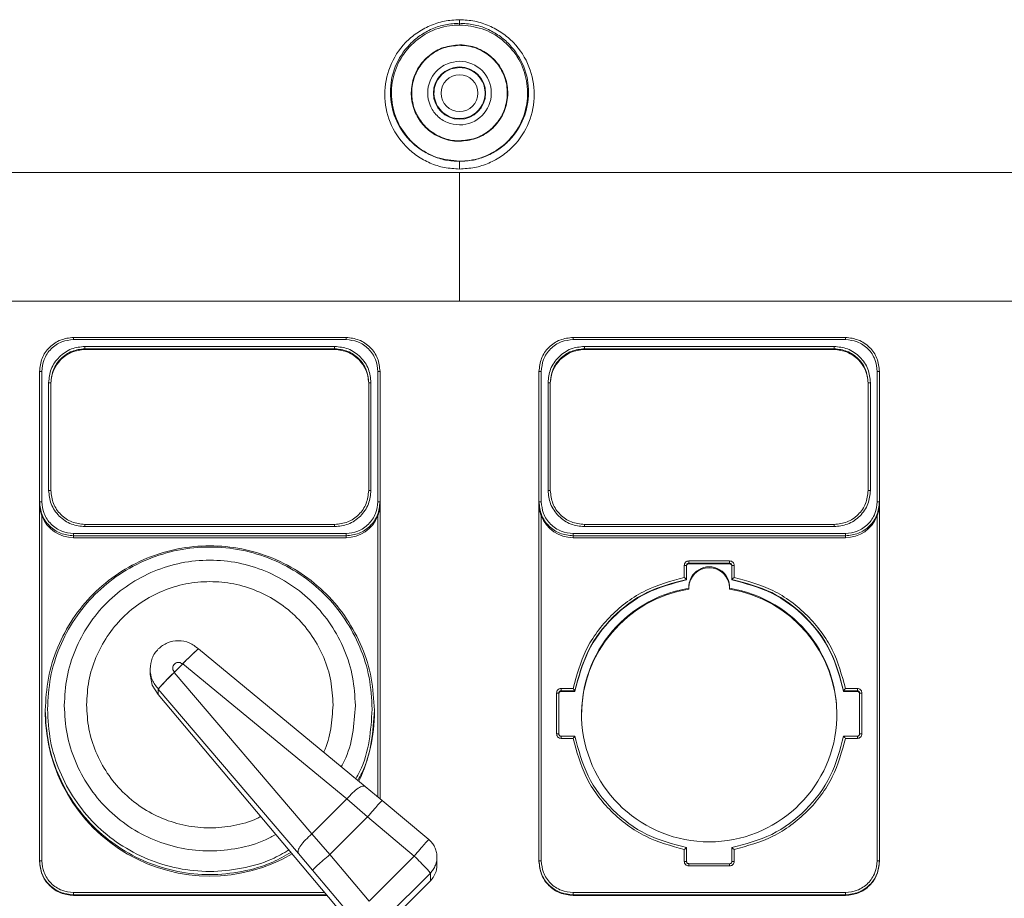
# Model space of a CAD drawing. Units: millimetres. Extents: x 4676 to 8560, y 3347 to 5975.
# Drawn here: x 8282 to 8369, y 5506 to 5583 of the extents above; entities that cross this region are included whole.
import ezdxf

# ---------------------------------------------------------------- set-up
doc = ezdxf.new("R2010")
doc.units = ezdxf.units.MM

msp = doc.modelspace()

# ---------------------------------------------------------------- linework, layer by layer
at = {"color": 8, "linetype": 'Continuous', "lineweight": 0}
for p, q in [((8320.542, 5582.525), (8320.542, 5582.679)), ((8320.542, 5580.736), (8320.542, 5580.775)), ((8320.542, 5578.775), (8320.542, 5578.828)), ((8320.542, 5574.223), (8320.542, 5574.275)), ((8320.542, 5572.275), (8320.542, 5572.315)), ((8320.542, 5570.502), (8320.542, 5570.525)), ((8320.542, 5569.525), (8320.542, 5558.182)), ((8286.542, 5554.801), (8310.542, 5554.801)), ((8330.542, 5554.801), (8354.542, 5554.801)), ((8287.542, 5554.202), (8309.542, 5554.202)), ((8287.542, 5553.993), (8309.542, 5553.993)), ((8287.542, 5553.993), (8287.542, 5553.915)), ((8309.542, 5553.915), (8309.542, 5553.993)), ((8331.542, 5554.202), (8353.542, 5554.202)), ((8331.542, 5553.993), (8353.542, 5553.993)), ((8331.542, 5553.993), (8331.542, 5553.915)), ((8353.542, 5553.915), (8353.542, 5553.993)), ((8283.742, 5540.515), (8283.742, 5552.004)), ((8313.342, 5552.004), (8313.342, 5540.515)), ((8327.742, 5540.515), (8327.742, 5552.004)), ((8357.342, 5552.004), (8357.342, 5540.515)), ((8284.342, 5541.514), (8284.342, 5551.005)), ((8312.742, 5551.005), (8312.742, 5541.514)), ((8328.342, 5541.514), (8328.342, 5551.005)), ((8356.742, 5551.005), (8356.742, 5541.514)), ((8283.742, 5508.87), (8283.742, 5539.264)), ((8313.342, 5539.264), (8313.342, 5514.505)), ((8327.742, 5508.87), (8327.742, 5539.264)), ((8357.342, 5539.264), (8357.342, 5508.87)), ((8309.542, 5538.317), (8287.542, 5538.317)), ((8353.542, 5538.317), (8331.542, 5538.317)), ((8286.542, 5537.718), (8310.542, 5537.718)), ((8310.542, 5537.509), (8286.542, 5537.509)), ((8286.542, 5537.343), (8286.542, 5537.509)), ((8310.542, 5537.509), (8310.542, 5537.343)), ((8330.542, 5537.718), (8354.542, 5537.718)), ((8354.542, 5537.509), (8330.542, 5537.509)), ((8330.542, 5537.343), (8330.542, 5537.509)), ((8354.542, 5537.509), (8354.542, 5537.343)), ((8340.342, 5534.896), (8340.342, 5533.847)), ((8344.342, 5535.295), (8340.742, 5535.295)), ((8344.342, 5535.087), (8340.742, 5535.087)), ((8340.742, 5535.087), (8340.742, 5535.039)), ((8344.342, 5535.039), (8344.342, 5535.087)), ((8344.742, 5533.847), (8344.742, 5534.896)), ((8296.153, 5526.234), (8310.614, 5514.316)), ((8307.531, 5511.236), (8295.396, 5525.478)), ((8294.007, 5524.002), (8306.342, 5509.524)), ((8329.092, 5523.656), (8329.092, 5520.06)), ((8330.542, 5524.056), (8329.492, 5524.056)), ((8330.71, 5523.847), (8329.492, 5523.847)), ((8329.492, 5523.847), (8329.492, 5523.8)), ((8330.71, 5523.8), (8329.492, 5523.8)), ((8355.592, 5523.847), (8354.375, 5523.847)), ((8355.592, 5523.8), (8354.375, 5523.8)), ((8355.592, 5524.056), (8354.542, 5524.056)), ((8355.592, 5523.8), (8355.592, 5523.847)), ((8355.992, 5520.06), (8355.992, 5523.656)), ((8329.492, 5519.66), (8330.542, 5519.66)), ((8354.542, 5519.66), (8355.592, 5519.66)), ((8310.614, 5514.316), (8307.531, 5511.236)), ((8310.614, 5514.316), (8312.449, 5512.736)), ((8312.449, 5512.736), (8309.126, 5509.416)), ((8312.449, 5512.736), (8316.558, 5509.291)), ((8307.531, 5511.236), (8309.126, 5509.416)), ((8307.594, 5508.044), (8306.342, 5509.524)), ((8309.126, 5509.416), (8312.574, 5505.31)), ((8340.342, 5509.87), (8340.342, 5508.821)), ((8344.742, 5508.821), (8344.742, 5509.87)), ((8312.574, 5505.31), (8316.558, 5509.291)), ((8311.042, 5503.939), (8307.594, 5508.044)), ((8317.972, 5507.791), (8313.988, 5503.81)), ((8317.972, 5507.791), (8317.972, 5507.093)), ((8340.742, 5508.421), (8344.342, 5508.421)), ((8308.663, 5506.073), (8286.542, 5506.073)), ((8308.838, 5505.865), (8286.542, 5505.865)), ((8286.542, 5505.865), (8286.542, 5505.817)), ((8354.542, 5506.073), (8330.542, 5506.073)), ((8354.542, 5505.865), (8330.542, 5505.865)), ((8330.542, 5505.865), (8330.542, 5505.817)), ((8354.542, 5505.865), (8354.542, 5505.817))]:
    msp.add_line(p, q, dxfattribs=at)
at = {"color": 7, "linetype": 'Continuous', "lineweight": 15}
for p, q in [((8136.543, 5569.525), (8504.542, 5569.525)), ((8320.542, 5558.182), (8159.922, 5558.182)), ((8320.542, 5558.182), (8481.163, 5558.182)), ((8286.542, 5554.992), (8310.542, 5554.992)), ((8330.542, 5554.992), (8354.542, 5554.992)), ((8287.542, 5553.915), (8309.542, 5553.915)), ((8331.542, 5553.915), (8353.542, 5553.915)), ((8283.542, 5540.506), (8283.542, 5551.995)), ((8313.542, 5551.995), (8313.542, 5540.506)), ((8327.542, 5540.506), (8327.542, 5551.995)), ((8357.542, 5551.995), (8357.542, 5540.506)), ((8284.542, 5541.505), (8284.542, 5550.996)), ((8312.542, 5550.996), (8312.542, 5541.505)), ((8328.542, 5541.505), (8328.542, 5550.996)), ((8356.542, 5550.996), (8356.542, 5541.505)), ((8283.542, 5540.332), (8283.542, 5540.506)), ((8283.542, 5508.862), (8283.542, 5540.332)), ((8313.542, 5540.506), (8313.542, 5540.332)), ((8313.542, 5540.332), (8313.542, 5514.339)), ((8327.542, 5540.332), (8327.542, 5540.506)), ((8327.542, 5508.862), (8327.542, 5540.332)), ((8357.542, 5540.506), (8357.542, 5540.332)), ((8357.542, 5540.332), (8357.542, 5508.862)), ((8309.542, 5538.508), (8287.542, 5538.508)), ((8353.542, 5538.508), (8331.542, 5538.508)), ((8310.542, 5537.343), (8286.542, 5537.343)), ((8354.542, 5537.343), (8330.542, 5537.343)), ((8340.542, 5534.887), (8340.542, 5533.67)), ((8344.342, 5535.039), (8340.742, 5535.039)), ((8344.542, 5533.67), (8344.542, 5534.887)), ((8340.542, 5533.67), (8340.542, 5533.622)), ((8344.542, 5533.622), (8344.542, 5533.67)), ((8340.745, 5532.8), (8340.745, 5532.888)), ((8344.34, 5532.8), (8344.34, 5532.888)), ((8312.244, 5515.42), (8297.541, 5527.536)), ((8297.542, 5527.535), (8297.542, 5527.534)), ((8295.396, 5525.478), (8296.153, 5526.234)), ((8296.128, 5526.209), (8295.421, 5525.503)), ((8293.275, 5525.769), (8293.275, 5525.289)), ((8294.007, 5523.523), (8294.007, 5524.003)), ((8294.007, 5523.523), (8311.042, 5503.241)), ((8329.292, 5523.648), (8329.292, 5520.051)), ((8329.489, 5523.799), (8330.715, 5523.799)), ((8330.71, 5523.8), (8330.71, 5523.847)), ((8354.37, 5523.799), (8355.596, 5523.799)), ((8354.375, 5523.847), (8354.375, 5523.8)), ((8355.792, 5520.051), (8355.792, 5523.648)), ((8284.042, 5522.142), (8284.042, 5522.011)), ((8313.042, 5522.011), (8313.042, 5522.142)), ((8330.715, 5519.851), (8329.49, 5519.851)), ((8355.595, 5519.851), (8354.37, 5519.851)), ((8312.242, 5515.42), (8313.734, 5514.179)), ((8313.734, 5514.179), (8317.844, 5510.734)), ((8340.542, 5510.028), (8340.542, 5508.812)), ((8344.542, 5508.812), (8344.542, 5510.028)), ((8283.542, 5508.862), (8283.542, 5508.814)), ((8318.558, 5508.506), (8318.558, 5509.204)), ((8327.542, 5508.862), (8327.542, 5508.814)), ((8340.742, 5508.612), (8344.342, 5508.612)), ((8357.542, 5508.862), (8357.542, 5508.814)), ((8313.988, 5503.112), (8317.972, 5507.093)), ((8308.878, 5505.817), (8286.542, 5505.817)), ((8354.542, 5505.817), (8330.542, 5505.817))]:
    msp.add_line(p, q, dxfattribs=at)
at = {"color": 7, "linetype": 'Continuous', "lineweight": 15, "flags": 128}
msp.add_lwpolyline([(8293.275, 5525.289), (8293.465, 5524.333), (8294.007, 5523.523)], dxfattribs=at)
at = {"color": 7, "linetype": 'Continuous', "lineweight": 15}
msp.add_circle((8320.542, 5576.525), 1.621, dxfattribs=at)
at = {"color": 8, "linetype": 'Continuous', "lineweight": 0}
for radius, start, end in [(2.303, 90, 270), (2.803, 270, 90)]:
    msp.add_arc((8320.542, 5576.525), radius, start, end, dxfattribs=at)
at = {"color": 7, "linetype": 'Continuous', "lineweight": 15}
for centre, radius, start, end in [((8320.542, 5576.525), 2.303, 270, 90), ((8287.541, 5550.916), 2.999, 89.97273, 179.97271), ((8309.544, 5550.916), 2.999, 0.02729, 90.02727), ((8331.541, 5550.916), 2.999, 89.97273, 179.97271), ((8353.544, 5550.916), 2.999, 0.02729, 90.02727), ((8286.542, 5540.343), 3, 201.07569, 270.01469), ((8310.543, 5540.343), 3, 269.98531, 338.92431), ((8330.542, 5540.343), 3, 201.07569, 270.01469), ((8354.543, 5540.343), 3, 269.98531, 338.92431), ((8342.542, 5532.981), 1.8, 357.03275, 182.96725), ((8342.542, 5532.893), 1.8, 1.35283, 178.64567), ((8342.535, 5521.701), 11.242, 99.16117, 179.97905), ((8342.542, 5521.786), 11.246, 99.19718, 80.80282), ((8342.55, 5521.701), 11.242, 0.02095, 80.83883), ((8298.542, 5522.022), 14.5, 180.04609, 300.06697), ((8298.568, 5522.011), 14.475, 334.9552, 359.99905), ((8316.561, 5508.506), 1.997, 314.96584, 359.99557)]:
    msp.add_arc(centre, radius, start, end, dxfattribs=at)
for centre, major_axis, ratio, start_param, end_param in [((8296.123, 5526.114), (1.419, 1.422), 0.031621, 6.251499, 7.801156), ((8295.426, 5525.418), (1.419, 1.419), 0.031706, 1.56025, 3.109907)]:
    msp.add_ellipse(centre, major_axis=major_axis, ratio=ratio, start_param=start_param, end_param=end_param, dxfattribs=at)
at = {"color": 8, "linetype": 'Continuous', "lineweight": 0}
for points, knots in [([(8320.542, 5569.834), (8320.097, 5569.86), (8319.207, 5569.912), (8317.933, 5570.327), (8316.775, 5570.963), (8315.452, 5572.086), (8314.276, 5573.908), (8313.798, 5576.405), (8314.269, 5578.9), (8315.434, 5580.721), (8316.753, 5581.85), (8317.913, 5582.492), (8319.195, 5582.914), (8320.093, 5582.967), (8320.542, 5582.994)], [0, 0, 0, 0, 0.062525, 0.125042, 0.187539, 0.250008, 0.37432, 0.49869, 0.623259, 0.748083, 0.810926, 0.873875, 0.936912, 1, 1, 1, 1]), ([(8320.542, 5570.502), (8320.131, 5570.526), (8319.308, 5570.575), (8318.132, 5570.959), (8317.062, 5571.546), (8315.838, 5572.585), (8314.752, 5574.271), (8314.31, 5576.578), (8314.742, 5578.884), (8315.817, 5580.571), (8317.038, 5581.618), (8318.11, 5582.214), (8319.295, 5582.605), (8320.127, 5582.654), (8320.542, 5582.679)], [0, 0, 0, 0, 0.062096, 0.124232, 0.186473, 0.248833, 0.373348, 0.498326, 0.62358, 0.748812, 0.811669, 0.87448, 0.937243, 1, 1, 1, 1]), ([(8320.542, 5582.994), (8320.992, 5582.967), (8321.89, 5582.914), (8323.171, 5582.493), (8324.331, 5581.85), (8325.651, 5580.721), (8326.816, 5578.9), (8327.287, 5576.405), (8326.809, 5573.908), (8325.633, 5572.086), (8324.31, 5570.963), (8323.152, 5570.327), (8321.878, 5569.912), (8320.988, 5569.86), (8320.542, 5569.834)], [0, 0, 0, 0, 0.063078, 0.126107, 0.189062, 0.251909, 0.37674, 0.501281, 0.625656, 0.749978, 0.812448, 0.874943, 0.937463, 1, 1, 1, 1]), ([(8320.542, 5582.679), (8320.542, 5582.686), (8320.542, 5582.699), (8320.542, 5582.797), (8320.542, 5582.919), (8320.542, 5582.994)], [0, 0, 0, 0, 0.280804, 0.561613, 1, 1, 1, 1]), ([(8320.542, 5582.679), (8320.958, 5582.654), (8321.789, 5582.605), (8322.975, 5582.214), (8324.047, 5581.618), (8325.268, 5580.571), (8326.342, 5578.884), (8326.774, 5576.578), (8326.333, 5574.271), (8325.247, 5572.586), (8324.023, 5571.546), (8322.953, 5570.959), (8321.776, 5570.575), (8320.954, 5570.526), (8320.542, 5570.502)], [0, 0, 0, 0, 0.062744, 0.125506, 0.188324, 0.251178, 0.376412, 0.501642, 0.626641, 0.751153, 0.813507, 0.875746, 0.937896, 1, 1, 1, 1]), ([(8320.542, 5579.328), (8320.177, 5579.288), (8319.589, 5579.223), (8318.903, 5578.825), (8318.356, 5578.337), (8317.877, 5577.58), (8317.667, 5576.528), (8317.886, 5575.424), (8318.509, 5574.497), (8319.442, 5573.849), (8320.176, 5573.765), (8320.542, 5573.723)], [0, 0, 0, 0, 0.124427, 0.199983, 0.266863, 0.374863, 0.500408, 0.625304, 0.750204, 0.875104, 1, 1, 1, 1]), ([(8320.542, 5569.834), (8320.542, 5569.891), (8320.542, 5570.006), (8320.542, 5570.183), (8320.542, 5570.344), (8320.542, 5570.472), (8320.542, 5570.492), (8320.542, 5570.502)], [0, 0, 0, 0, 0.1868398, 0.3736341, 0.560518, 0.7802563, 1, 1, 1, 1]), ([(8286.542, 5554.801), (8286.19, 5554.764), (8285.647, 5554.706), (8284.994, 5554.358), (8284.549, 5553.996), (8284.187, 5553.551), (8283.838, 5552.899), (8283.78, 5552.356), (8283.742, 5552.004)], [0, 0, 0, 0, 0.239443, 0.36966, 0.5, 0.630217, 0.760557, 1, 1, 1, 1]), ([(8310.542, 5554.801), (8310.894, 5554.764), (8311.438, 5554.706), (8312.091, 5554.357), (8312.536, 5553.996), (8312.898, 5553.551), (8313.247, 5552.899), (8313.305, 5552.356), (8313.342, 5552.004)], [0, 0, 0, 0, 0.239443, 0.369783, 0.5, 0.63034, 0.760557, 1, 1, 1, 1]), ([(8330.542, 5554.801), (8330.19, 5554.764), (8329.647, 5554.706), (8328.994, 5554.358), (8328.549, 5553.996), (8328.187, 5553.551), (8327.838, 5552.899), (8327.78, 5552.356), (8327.742, 5552.004)], [0, 0, 0, 0, 0.239443, 0.36966, 0.5, 0.630217, 0.760557, 1, 1, 1, 1]), ([(8354.542, 5554.801), (8354.894, 5554.764), (8355.438, 5554.706), (8356.091, 5554.357), (8356.536, 5553.996), (8356.898, 5553.551), (8357.247, 5552.899), (8357.305, 5552.356), (8357.342, 5552.004)], [0, 0, 0, 0, 0.239443, 0.369783, 0.5, 0.63034, 0.760557, 1, 1, 1, 1]), ([(8284.342, 5551.005), (8284.385, 5551.407), (8284.452, 5552.028), (8284.85, 5552.773), (8285.264, 5553.281), (8285.773, 5553.695), (8286.518, 5554.093), (8287.14, 5554.159), (8287.542, 5554.202)], [0, 0, 0, 0, 0.2394429, 0.369668, 0.5, 0.630225, 0.7605571, 1, 1, 1, 1]), ([(8309.542, 5554.202), (8309.945, 5554.159), (8310.566, 5554.093), (8311.312, 5553.695), (8311.821, 5553.282), (8312.235, 5552.773), (8312.633, 5552.028), (8312.699, 5551.407), (8312.742, 5551.005)], [0, 0, 0, 0, 0.239443, 0.369668, 0.5, 0.630225, 0.760557, 1, 1, 1, 1]), ([(8328.342, 5551.005), (8328.385, 5551.407), (8328.452, 5552.028), (8328.85, 5552.773), (8329.264, 5553.281), (8329.773, 5553.695), (8330.518, 5554.093), (8331.14, 5554.159), (8331.542, 5554.202)], [0, 0, 0, 0, 0.239443, 0.369668, 0.5, 0.630225, 0.760557, 1, 1, 1, 1]), ([(8353.542, 5554.202), (8353.945, 5554.159), (8354.566, 5554.093), (8355.312, 5553.695), (8355.821, 5553.282), (8356.235, 5552.773), (8356.633, 5552.028), (8356.699, 5551.407), (8356.742, 5551.005)], [0, 0, 0, 0, 0.239443, 0.369668, 0.5, 0.630225, 0.760557, 1, 1, 1, 1]), ([(8287.542, 5538.317), (8287.14, 5538.36), (8286.519, 5538.426), (8285.773, 5538.824), (8285.264, 5539.237), (8284.85, 5539.746), (8284.452, 5540.491), (8284.385, 5541.112), (8284.342, 5541.514)], [0, 0, 0, 0, 0.239443, 0.369668, 0.5, 0.630225, 0.760557, 1, 1, 1, 1]), ([(8312.742, 5541.514), (8312.699, 5541.112), (8312.633, 5540.491), (8312.235, 5539.746), (8311.821, 5539.238), (8311.312, 5538.824), (8310.566, 5538.426), (8309.945, 5538.36), (8309.542, 5538.317)], [0, 0, 0, 0, 0.2394429, 0.369668, 0.5, 0.630225, 0.7605571, 1, 1, 1, 1]), ([(8331.542, 5538.317), (8331.14, 5538.36), (8330.519, 5538.426), (8329.773, 5538.824), (8329.264, 5539.237), (8328.85, 5539.746), (8328.452, 5540.491), (8328.385, 5541.112), (8328.342, 5541.514)], [0, 0, 0, 0, 0.239443, 0.369668, 0.5, 0.630225, 0.760557, 1, 1, 1, 1]), ([(8356.742, 5541.514), (8356.699, 5541.112), (8356.633, 5540.491), (8356.235, 5539.746), (8355.821, 5539.238), (8355.312, 5538.824), (8354.566, 5538.426), (8353.945, 5538.36), (8353.542, 5538.317)], [0, 0, 0, 0, 0.239443, 0.369668, 0.5, 0.630225, 0.760557, 1, 1, 1, 1]), ([(8283.742, 5540.515), (8283.78, 5540.163), (8283.838, 5539.62), (8284.187, 5538.968), (8284.548, 5538.523), (8284.994, 5538.162), (8285.646, 5537.813), (8286.19, 5537.755), (8286.542, 5537.718)], [0, 0, 0, 0, 0.239443, 0.36966, 0.5, 0.630217, 0.760557, 1, 1, 1, 1]), ([(8310.542, 5537.718), (8310.894, 5537.755), (8311.438, 5537.813), (8312.091, 5538.161), (8312.536, 5538.523), (8312.898, 5538.968), (8313.247, 5539.62), (8313.305, 5540.163), (8313.342, 5540.515)], [0, 0, 0, 0, 0.239443, 0.36966, 0.5, 0.630217, 0.760557, 1, 1, 1, 1]), ([(8327.742, 5540.515), (8327.78, 5540.163), (8327.838, 5539.62), (8328.187, 5538.968), (8328.548, 5538.523), (8328.994, 5538.162), (8329.646, 5537.813), (8330.19, 5537.755), (8330.542, 5537.718)], [0, 0, 0, 0, 0.239443, 0.36966, 0.5, 0.630217, 0.760557, 1, 1, 1, 1]), ([(8354.542, 5537.718), (8354.894, 5537.755), (8355.438, 5537.813), (8356.091, 5538.161), (8356.536, 5538.523), (8356.898, 5538.968), (8357.247, 5539.62), (8357.305, 5540.163), (8357.342, 5540.515)], [0, 0, 0, 0, 0.239443, 0.36966, 0.5, 0.630217, 0.760557, 1, 1, 1, 1]), ([(8284.237, 5522.228), (8284.29, 5523.163), (8284.396, 5525.034), (8285.247, 5527.732), (8286.569, 5530.219), (8288.362, 5532.399), (8290.543, 5534.188), (8293.032, 5535.517), (8295.733, 5536.336), (8298.542, 5536.612), (8301.351, 5536.336), (8304.052, 5535.517), (8306.542, 5534.188), (8308.723, 5532.399), (8310.516, 5530.219), (8311.837, 5527.732), (8312.688, 5525.034), (8312.795, 5523.163), (8312.848, 5522.228)], [0, 0, 0, 0, 0.0625, 0.125, 0.1875, 0.25, 0.3125, 0.375, 0.4375, 0.5, 0.5625, 0.625, 0.6875, 0.75, 0.8125, 0.875, 0.9375, 1, 1, 1, 1]), ([(8311.364, 5522.551), (8311.316, 5523.39), (8311.22, 5525.066), (8310.458, 5527.485), (8309.273, 5529.714), (8307.666, 5531.667), (8305.711, 5533.27), (8303.481, 5534.462), (8301.06, 5535.196), (8298.542, 5535.443), (8296.025, 5535.196), (8293.604, 5534.462), (8291.373, 5533.271), (8289.419, 5531.667), (8287.811, 5529.714), (8286.626, 5527.485), (8285.864, 5525.066), (8285.769, 5523.39), (8285.721, 5522.551)], [0, 0, 0, 0, 0.062499, 0.125, 0.1875, 0.25, 0.3125, 0.375, 0.4375, 0.5, 0.5625, 0.625, 0.6875, 0.75, 0.8125, 0.875, 0.9375, 1, 1, 1, 1]), ([(8340.342, 5534.896), (8340.348, 5534.948), (8340.359, 5535.053), (8340.439, 5535.164), (8340.521, 5535.232), (8340.614, 5535.282), (8340.692, 5535.29), (8340.742, 5535.295)], [0, 0, 0, 0, 0.25034, 0.499529, 0.628428, 0.760332, 1, 1, 1, 1]), ([(8344.342, 5535.295), (8344.395, 5535.29), (8344.5, 5535.278), (8344.611, 5535.199), (8344.679, 5535.117), (8344.729, 5535.024), (8344.737, 5534.946), (8344.742, 5534.896)], [0, 0, 0, 0, 0.25034, 0.499529, 0.628428, 0.760332, 1, 1, 1, 1]), ([(8340.342, 5533.847), (8339.18, 5533.529), (8336.8, 5532.88), (8333.793, 5530.599), (8331.51, 5527.595), (8330.86, 5525.217), (8330.542, 5524.056)], [0, 0, 0, 0, 0.24421, 0.5, 0.75579, 1, 1, 1, 1]), ([(8354.542, 5524.056), (8354.225, 5525.217), (8353.574, 5527.595), (8351.292, 5530.599), (8348.284, 5532.88), (8345.905, 5533.529), (8344.742, 5533.847)], [0, 0, 0, 0, 0.24421, 0.5, 0.75579, 1, 1, 1, 1]), ([(8287.682, 5522.621), (8287.722, 5523.332), (8287.803, 5524.752), (8288.449, 5526.8), (8289.453, 5528.688), (8290.814, 5530.343), (8292.47, 5531.701), (8294.36, 5532.71), (8296.41, 5533.332), (8298.542, 5533.541), (8300.675, 5533.332), (8302.725, 5532.71), (8304.615, 5531.701), (8306.271, 5530.343), (8307.632, 5528.688), (8308.636, 5526.8), (8309.281, 5524.752), (8309.362, 5523.332), (8309.403, 5522.621)], [0, 0, 0, 0, 0.062501, 0.125001, 0.187501, 0.250001, 0.312499, 0.375, 0.4375, 0.5, 0.562501, 0.625001, 0.687501, 0.750001, 0.8125, 0.875001, 0.937498, 1, 1, 1, 1]), ([(8296.128, 5526.209), (8296.079, 5526.249), (8296.003, 5526.31), (8295.877, 5526.349), (8295.775, 5526.359), (8295.672, 5526.349), (8295.547, 5526.309), (8295.412, 5526.218), (8295.321, 5526.083), (8295.281, 5525.958), (8295.271, 5525.856), (8295.282, 5525.754), (8295.32, 5525.628), (8295.381, 5525.552), (8295.421, 5525.503)], [0, 0, 0, 0, 0.1197215, 0.1846895, 0.2499998, 0.314968, 0.3802785, 0.5, 0.6197215, 0.6846895, 0.7499998, 0.814968, 0.8802785, 1, 1, 1, 1]), ([(8329.092, 5523.656), (8329.098, 5523.709), (8329.109, 5523.814), (8329.189, 5523.925), (8329.271, 5523.992), (8329.364, 5524.042), (8329.442, 5524.051), (8329.492, 5524.056)], [0, 0, 0, 0, 0.25034, 0.499529, 0.628428, 0.760332, 1, 1, 1, 1]), ([(8355.592, 5524.056), (8355.645, 5524.05), (8355.75, 5524.039), (8355.861, 5523.96), (8355.929, 5523.878), (8355.979, 5523.785), (8355.987, 5523.707), (8355.992, 5523.656)], [0, 0, 0, 0, 0.25034, 0.499529, 0.628428, 0.760332, 1, 1, 1, 1]), ([(8285.721, 5522.551), (8285.769, 5521.713), (8285.864, 5520.036), (8286.626, 5517.618), (8287.811, 5515.389), (8289.418, 5513.435), (8291.373, 5511.832), (8293.604, 5510.64), (8296.024, 5509.908), (8298.545, 5509.655), (8301.051, 5509.924), (8303.028, 5510.45), (8304.057, 5511.032), (8304.356, 5511.201)], [0, 0, 0, 0, 0.09607, 0.19214, 0.288209, 0.384279, 0.480349, 0.576419, 0.672489, 0.768558, 0.864628, 0.960698, 1, 1, 1, 1]), ([(8303.033, 5512.776), (8302.922, 5512.715), (8302.189, 5512.311), (8300.664, 5511.932), (8298.545, 5511.696), (8296.409, 5511.913), (8294.36, 5512.532), (8292.47, 5513.542), (8290.814, 5514.9), (8289.453, 5516.555), (8288.449, 5518.443), (8287.803, 5520.491), (8287.722, 5521.911), (8287.682, 5522.621)], [0, 0, 0, 0, 0.017511, 0.11576, 0.21401, 0.312259, 0.410509, 0.508758, 0.607004, 0.705253, 0.803502, 0.901751, 1, 1, 1, 1]), ([(8309.403, 5522.621), (8309.354, 5521.916), (8309.257, 5520.504), (8308.907, 5519.088), (8308.569, 5518.457), (8308.566, 5518.451)], [0, 0, 0, 0, 0.497574, 0.995098, 1, 1, 1, 1]), ([(8310.128, 5517.164), (8310.217, 5517.324), (8310.712, 5518.218), (8311.2, 5520.047), (8311.309, 5521.717), (8311.364, 5522.551)], [0, 0, 0, 0, 0.098826, 0.549417, 1, 1, 1, 1]), ([(8305.69, 5509.612), (8305.166, 5509.31), (8303.818, 5508.533), (8301.382, 5507.855), (8298.544, 5507.559), (8295.695, 5507.844), (8292.958, 5508.672), (8290.435, 5510.02), (8288.224, 5511.833), (8286.407, 5514.042), (8285.066, 5516.563), (8284.204, 5519.298), (8284.096, 5521.194), (8284.042, 5522.142)], [0, 0, 0, 0, 0.05996, 0.153964, 0.247968, 0.341972, 0.435976, 0.52998, 0.623984, 0.717988, 0.811992, 0.905996, 1, 1, 1, 1]), ([(8305.514, 5509.823), (8305.022, 5509.54), (8303.719, 5508.79), (8301.344, 5508.133), (8298.544, 5507.84), (8295.733, 5508.121), (8293.033, 5508.938), (8290.543, 5510.268), (8288.362, 5512.056), (8286.569, 5514.236), (8285.247, 5516.723), (8284.396, 5519.421), (8284.29, 5521.292), (8284.237, 5522.228)], [0, 0, 0, 0, 0.057063, 0.151357, 0.24565, 0.339944, 0.434238, 0.528531, 0.622825, 0.717119, 0.811413, 0.905706, 1, 1, 1, 1]), ([(8312.848, 5522.228), (8312.788, 5521.296), (8312.667, 5519.433), (8312.106, 5517.354), (8311.531, 5516.322), (8311.411, 5516.107)], [0, 0, 0, 0, 0.441754, 0.883507, 1, 1, 1, 1]), ([(8313.042, 5522.142), (8312.981, 5521.198), (8312.859, 5519.309), (8312.292, 5517.208), (8311.713, 5516.168), (8311.594, 5515.955)], [0, 0, 0, 0, 0.443092, 0.886185, 1, 1, 1, 1]), ([(8329.492, 5519.66), (8329.44, 5519.666), (8329.335, 5519.677), (8329.223, 5519.756), (8329.156, 5519.838), (8329.106, 5519.932), (8329.098, 5520.01), (8329.092, 5520.06)], [0, 0, 0, 0, 0.25034, 0.499529, 0.628428, 0.760332, 1, 1, 1, 1]), ([(8355.992, 5520.06), (8355.987, 5520.007), (8355.975, 5519.902), (8355.896, 5519.791), (8355.814, 5519.724), (8355.721, 5519.674), (8355.643, 5519.666), (8355.592, 5519.66)], [0, 0, 0, 0, 0.25034, 0.499529, 0.628428, 0.760332, 1, 1, 1, 1]), ([(8330.542, 5519.66), (8330.86, 5518.499), (8331.51, 5516.122), (8333.793, 5513.117), (8336.8, 5510.836), (8339.18, 5510.187), (8340.342, 5509.87)], [0, 0, 0, 0, 0.2442104, 0.5, 0.7557896, 1, 1, 1, 1]), ([(8344.742, 5509.87), (8345.905, 5510.187), (8348.284, 5510.836), (8351.292, 5513.117), (8353.574, 5516.122), (8354.225, 5518.499), (8354.542, 5519.66)], [0, 0, 0, 0, 0.24421, 0.5, 0.75579, 1, 1, 1, 1]), ([(8286.542, 5506.073), (8286.19, 5506.111), (8285.646, 5506.169), (8284.994, 5506.517), (8284.548, 5506.879), (8284.187, 5507.324), (8283.838, 5507.976), (8283.78, 5508.519), (8283.742, 5508.87)], [0, 0, 0, 0, 0.2394429, 0.3697826, 0.5000001, 0.6303397, 0.7605571, 1, 1, 1, 1]), ([(8318.551, 5509.205), (8318.549, 5509.096), (8318.544, 5508.848), (8318.433, 5508.475), (8318.248, 5508.101), (8318.064, 5507.894), (8317.972, 5507.791)], [0, 0, 0, 0, 0.2090698, 0.4727132, 0.7363566, 1, 1, 1, 1]), ([(8330.542, 5506.073), (8330.19, 5506.111), (8329.646, 5506.169), (8328.994, 5506.517), (8328.548, 5506.879), (8328.187, 5507.324), (8327.838, 5507.976), (8327.78, 5508.519), (8327.742, 5508.87)], [0, 0, 0, 0, 0.239443, 0.369783, 0.5, 0.63034, 0.760557, 1, 1, 1, 1]), ([(8340.742, 5508.421), (8340.69, 5508.427), (8340.585, 5508.438), (8340.473, 5508.517), (8340.406, 5508.599), (8340.356, 5508.692), (8340.348, 5508.77), (8340.342, 5508.821)], [0, 0, 0, 0, 0.25034, 0.499529, 0.628428, 0.760332, 1, 1, 1, 1]), ([(8344.742, 5508.821), (8344.737, 5508.768), (8344.725, 5508.663), (8344.646, 5508.552), (8344.564, 5508.485), (8344.471, 5508.435), (8344.393, 5508.426), (8344.342, 5508.421)], [0, 0, 0, 0, 0.2503405, 0.499529, 0.6284279, 0.7603315, 1, 1, 1, 1]), ([(8354.542, 5506.073), (8354.894, 5506.111), (8355.438, 5506.169), (8356.091, 5506.517), (8356.536, 5506.878), (8356.898, 5507.324), (8357.247, 5507.975), (8357.305, 5508.519), (8357.342, 5508.87)], [0, 0, 0, 0, 0.239443, 0.36966, 0.5, 0.630217, 0.760557, 1, 1, 1, 1])]:
    msp.add_open_spline(points, degree=3, knots=knots, dxfattribs=at)
at = {"color": 7, "linetype": 'Continuous', "lineweight": 15}
for points, knots in [([(8320.542, 5570.525), (8319.868, 5570.592), (8318.518, 5570.724), (8316.722, 5571.759), (8315.357, 5573.282), (8314.577, 5575.184), (8314.469, 5577.233), (8315.045, 5579.204), (8316.242, 5580.874), (8317.922, 5582.047), (8319.45, 5582.49), (8320.332, 5582.519), (8320.542, 5582.525)], [0, 0, 0, 0, 0.107372, 0.214745, 0.322117, 0.42949, 0.536862, 0.644235, 0.751607, 0.85898, 0.966352, 1, 1, 1, 1]), ([(8320.542, 5582.525), (8321.217, 5582.459), (8322.566, 5582.326), (8324.362, 5581.292), (8325.727, 5579.769), (8326.508, 5577.867), (8326.616, 5575.817), (8326.039, 5573.847), (8324.843, 5572.177), (8323.163, 5571.004), (8321.635, 5570.561), (8320.753, 5570.532), (8320.542, 5570.525)], [0, 0, 0, 0, 0.107372, 0.214745, 0.322117, 0.42949, 0.536862, 0.644235, 0.751607, 0.85898, 0.966352, 1, 1, 1, 1]), ([(8320.542, 5580.775), (8320.064, 5580.728), (8319.109, 5580.634), (8317.837, 5579.902), (8316.87, 5578.823), (8316.317, 5577.476), (8316.24, 5576.024), (8316.649, 5574.628), (8317.496, 5573.445), (8318.686, 5572.614), (8319.769, 5572.301), (8320.393, 5572.28), (8320.542, 5572.275)], [0, 0, 0, 0, 0.107372, 0.214745, 0.322117, 0.42949, 0.536862, 0.644235, 0.751607, 0.85898, 0.966352, 1, 1, 1, 1]), ([(8320.542, 5580.736), (8320.069, 5580.69), (8319.122, 5580.597), (8317.862, 5579.871), (8316.903, 5578.802), (8316.356, 5577.467), (8316.28, 5576.029), (8316.685, 5574.646), (8317.524, 5573.474), (8318.704, 5572.65), (8319.776, 5572.34), (8320.395, 5572.32), (8320.542, 5572.315)], [0, 0, 0, 0, 0.107372, 0.214745, 0.322117, 0.42949, 0.536862, 0.644235, 0.751607, 0.85898, 0.966352, 1, 1, 1, 1]), ([(8320.542, 5572.275), (8321.02, 5572.322), (8321.976, 5572.416), (8323.248, 5573.149), (8324.215, 5574.228), (8324.768, 5575.575), (8324.845, 5577.027), (8324.436, 5578.423), (8323.588, 5579.605), (8322.398, 5580.437), (8321.316, 5580.75), (8320.691, 5580.771), (8320.542, 5580.775)], [0, 0, 0, 0, 0.107372, 0.214745, 0.322117, 0.42949, 0.536862, 0.644235, 0.751607, 0.85898, 0.966352, 1, 1, 1, 1]), ([(8320.542, 5572.315), (8321.016, 5572.361), (8321.963, 5572.454), (8323.223, 5573.18), (8324.181, 5574.249), (8324.729, 5575.584), (8324.805, 5577.022), (8324.4, 5578.405), (8323.56, 5579.577), (8322.381, 5580.4), (8321.309, 5580.711), (8320.69, 5580.731), (8320.542, 5580.736)], [0, 0, 0, 0, 0.1073725, 0.2147449, 0.3221174, 0.4294898, 0.5368623, 0.6442347, 0.7516072, 0.8589796, 0.9663521, 1, 1, 1, 1]), ([(8320.542, 5578.775), (8320.289, 5578.751), (8319.783, 5578.701), (8319.11, 5578.313), (8318.598, 5577.742), (8318.305, 5577.029), (8318.265, 5576.26), (8318.481, 5575.521), (8318.93, 5574.895), (8319.56, 5574.455), (8320.133, 5574.289), (8320.463, 5574.278), (8320.542, 5574.275)], [0, 0, 0, 0, 0.107372, 0.214745, 0.322117, 0.42949, 0.536862, 0.644235, 0.751607, 0.85898, 0.966352, 1, 1, 1, 1]), ([(8320.542, 5574.275), (8320.795, 5574.3), (8321.301, 5574.35), (8321.975, 5574.738), (8322.487, 5575.309), (8322.78, 5576.022), (8322.82, 5576.791), (8322.604, 5577.53), (8322.155, 5578.156), (8321.525, 5578.596), (8320.952, 5578.762), (8320.621, 5578.773), (8320.542, 5578.775)], [0, 0, 0, 0, 0.107372, 0.214745, 0.322117, 0.42949, 0.536862, 0.644235, 0.751607, 0.85898, 0.966352, 1, 1, 1, 1]), ([(8283.742, 5539.264), (8283.699, 5539.391), (8283.581, 5539.74), (8283.543, 5540.1), (8283.542, 5540.328), (8283.542, 5540.332)], [0, 0, 0, 0, 0.359625, 0.990219, 1, 1, 1, 1]), ([(8313.342, 5539.264), (8313.385, 5539.391), (8313.504, 5539.74), (8313.542, 5540.1), (8313.542, 5540.328), (8313.542, 5540.332)], [0, 0, 0, 0, 0.359625, 0.990219, 1, 1, 1, 1]), ([(8327.742, 5539.264), (8327.699, 5539.391), (8327.581, 5539.74), (8327.543, 5540.1), (8327.542, 5540.328), (8327.542, 5540.332)], [0, 0, 0, 0, 0.359625, 0.990219, 1, 1, 1, 1]), ([(8357.342, 5539.264), (8357.385, 5539.391), (8357.504, 5539.74), (8357.542, 5540.1), (8357.542, 5540.328), (8357.542, 5540.332)], [0, 0, 0, 0, 0.359625, 0.990219, 1, 1, 1, 1]), ([(8340.342, 5533.847), (8340.37, 5533.824), (8340.417, 5533.785), (8340.471, 5533.737), (8340.505, 5533.707), (8340.526, 5533.688), (8340.54, 5533.674), (8340.542, 5533.672), (8340.542, 5533.67)], [0, 0, 0, 0, 0.296672, 0.499667, 0.640563, 0.769357, 0.888244, 1, 1, 1, 1]), ([(8344.742, 5533.847), (8344.715, 5533.824), (8344.668, 5533.785), (8344.614, 5533.737), (8344.58, 5533.707), (8344.558, 5533.688), (8344.545, 5533.674), (8344.543, 5533.672), (8344.542, 5533.67)], [0, 0, 0, 0, 0.296707, 0.499668, 0.640574, 0.769373, 0.888256, 1, 1, 1, 1]), ([(8297.542, 5527.535), (8297.527, 5527.529), (8297.495, 5527.517), (8297.252, 5527.3), (8296.894, 5526.962), (8296.496, 5526.575), (8296.233, 5526.314), (8296.128, 5526.209)], [0, 0, 0, 0, 0.21457, 0.42917, 0.643329, 0.858059, 1, 1, 1, 1]), ([(8295.421, 5525.503), (8295.262, 5525.343), (8294.944, 5525.024), (8294.521, 5524.586), (8294.201, 5524.244), (8294.031, 5524.05), (8294.014, 5524.016), (8294.007, 5524.003)], [0, 0, 0, 0, 0.2145695, 0.4291703, 0.6433289, 0.8580593, 1, 1, 1, 1]), ([(8330.542, 5524.056), (8330.565, 5524.028), (8330.604, 5523.981), (8330.65, 5523.926), (8330.678, 5523.89), (8330.696, 5523.867), (8330.708, 5523.852), (8330.709, 5523.849), (8330.71, 5523.847)], [0, 0, 0, 0, 0.296707, 0.499668, 0.640574, 0.769373, 0.888256, 1, 1, 1, 1]), ([(8354.542, 5524.056), (8354.519, 5524.028), (8354.481, 5523.981), (8354.435, 5523.926), (8354.407, 5523.89), (8354.388, 5523.867), (8354.377, 5523.852), (8354.375, 5523.849), (8354.375, 5523.847)], [0, 0, 0, 0, 0.296671, 0.499665, 0.640586, 0.769389, 0.888267, 1, 1, 1, 1]), ([(8330.542, 5519.66), (8330.565, 5519.688), (8330.604, 5519.734), (8330.65, 5519.786), (8330.678, 5519.819), (8330.696, 5519.839), (8330.708, 5519.851), (8330.709, 5519.851), (8330.71, 5519.851)], [0, 0, 0, 0, 0.296672, 0.499667, 0.640563, 0.769357, 0.888244, 1, 1, 1, 1]), ([(8354.542, 5519.66), (8354.519, 5519.688), (8354.481, 5519.734), (8354.435, 5519.786), (8354.407, 5519.819), (8354.388, 5519.839), (8354.377, 5519.851), (8354.375, 5519.851), (8354.375, 5519.851)], [0, 0, 0, 0, 0.296707, 0.499666, 0.640598, 0.769404, 0.888279, 1, 1, 1, 1]), ([(8317.844, 5510.734), (8317.944, 5510.639), (8318.145, 5510.449), (8318.365, 5510.093), (8318.505, 5509.704), (8318.566, 5509.4), (8318.553, 5509.234), (8318.551, 5509.205)], [0, 0, 0, 0, 0.237699, 0.475398, 0.713098, 0.950797, 1, 1, 1, 1]), ([(8340.342, 5509.87), (8340.37, 5509.892), (8340.417, 5509.93), (8340.471, 5509.975), (8340.505, 5510.002), (8340.526, 5510.018), (8340.54, 5510.028), (8340.542, 5510.028), (8340.542, 5510.028)], [0, 0, 0, 0, 0.2967081, 0.4996675, 0.6405744, 0.7693732, 0.8882559, 1, 1, 1, 1]), ([(8344.742, 5509.87), (8344.715, 5509.892), (8344.668, 5509.93), (8344.614, 5509.975), (8344.58, 5510.002), (8344.558, 5510.018), (8344.545, 5510.028), (8344.543, 5510.028), (8344.542, 5510.028)], [0, 0, 0, 0, 0.296672, 0.499667, 0.640563, 0.769357, 0.888244, 1, 1, 1, 1])]:
    msp.add_open_spline(points, degree=3, knots=knots, dxfattribs=at)
for points in [[(8283.542, 5551.995), (8283.587, 5552.388), (8283.678, 5553.174), (8284.371, 5554.164), (8285.363, 5554.857), (8286.149, 5554.947), (8286.542, 5554.992)], [(8310.542, 5554.992), (8310.935, 5554.947), (8311.722, 5554.857), (8312.713, 5554.164), (8313.407, 5553.174), (8313.497, 5552.388), (8313.542, 5551.995)], [(8327.542, 5551.995), (8327.587, 5552.388), (8327.678, 5553.174), (8328.371, 5554.164), (8329.363, 5554.857), (8330.149, 5554.947), (8330.542, 5554.992)], [(8354.542, 5554.992), (8354.935, 5554.947), (8355.722, 5554.857), (8356.713, 5554.164), (8357.407, 5553.174), (8357.497, 5552.388), (8357.542, 5551.995)], [(8287.542, 5538.508), (8287.149, 5538.553), (8286.363, 5538.643), (8285.371, 5539.336), (8284.678, 5540.327), (8284.587, 5541.113), (8284.542, 5541.505)], [(8312.542, 5541.505), (8312.497, 5541.113), (8312.407, 5540.327), (8311.713, 5539.336), (8310.722, 5538.643), (8309.935, 5538.553), (8309.542, 5538.508)], [(8331.542, 5538.508), (8331.149, 5538.553), (8330.363, 5538.643), (8329.371, 5539.336), (8328.678, 5540.327), (8328.587, 5541.113), (8328.542, 5541.505)], [(8356.542, 5541.505), (8356.497, 5541.113), (8356.407, 5540.327), (8355.713, 5539.336), (8354.722, 5538.643), (8353.935, 5538.553), (8353.542, 5538.508)], [(8284.042, 5522.142), (8284.096, 5523.09), (8284.204, 5524.986), (8285.066, 5527.721), (8286.407, 5530.242), (8288.224, 5532.451), (8290.435, 5534.265), (8292.958, 5535.612), (8295.695, 5536.442), (8298.542, 5536.722), (8301.389, 5536.442), (8304.127, 5535.612), (8306.65, 5534.265), (8308.861, 5532.451), (8310.678, 5530.242), (8312.018, 5527.721), (8312.88, 5524.986), (8312.988, 5523.09), (8313.042, 5522.142)], [(8340.742, 5535.039), (8340.716, 5535.036), (8340.664, 5535.03), (8340.598, 5534.984), (8340.551, 5534.918), (8340.545, 5534.865), (8340.542, 5534.839)], [(8344.542, 5534.839), (8344.539, 5534.865), (8344.533, 5534.918), (8344.487, 5534.984), (8344.421, 5535.03), (8344.369, 5535.036), (8344.342, 5535.039)], [(8340.542, 5533.622), (8339.341, 5533.307), (8336.939, 5532.677), (8333.937, 5530.399), (8331.656, 5527.4), (8331.026, 5525), (8330.71, 5523.8)], [(8354.375, 5523.8), (8354.059, 5525), (8353.428, 5527.4), (8351.148, 5530.399), (8348.146, 5532.677), (8345.744, 5533.307), (8344.542, 5533.622)], [(8293.275, 5525.769), (8293.312, 5526.096), (8293.387, 5526.75), (8293.965, 5527.581), (8294.793, 5528.137), (8295.772, 5528.328), (8296.768, 5528.149), (8297.284, 5527.74), (8297.542, 5527.535)], [(8329.492, 5523.8), (8329.466, 5523.797), (8329.414, 5523.79), (8329.348, 5523.744), (8329.301, 5523.678), (8329.295, 5523.626), (8329.292, 5523.6)], [(8355.792, 5523.6), (8355.789, 5523.626), (8355.783, 5523.678), (8355.737, 5523.744), (8355.671, 5523.79), (8355.619, 5523.797), (8355.592, 5523.8)], [(8329.492, 5519.851), (8329.466, 5519.854), (8329.414, 5519.86), (8329.348, 5519.907), (8329.301, 5519.973), (8329.295, 5520.025), (8329.292, 5520.051)], [(8340.542, 5510.028), (8339.341, 5510.344), (8336.939, 5510.974), (8333.937, 5513.252), (8331.656, 5516.251), (8331.026, 5518.651), (8330.71, 5519.851)], [(8354.375, 5519.851), (8354.059, 5518.651), (8353.428, 5516.251), (8351.148, 5513.252), (8348.146, 5510.974), (8345.744, 5510.344), (8344.542, 5510.028)], [(8355.792, 5520.051), (8355.789, 5520.025), (8355.783, 5519.973), (8355.737, 5519.907), (8355.671, 5519.86), (8355.619, 5519.854), (8355.592, 5519.851)], [(8283.542, 5508.814), (8283.587, 5508.421), (8283.678, 5507.636), (8284.371, 5506.645), (8285.363, 5505.952), (8286.149, 5505.862), (8286.542, 5505.817)], [(8327.542, 5508.814), (8327.587, 5508.421), (8327.678, 5507.636), (8328.371, 5506.645), (8329.363, 5505.952), (8330.149, 5505.862), (8330.542, 5505.817)], [(8340.742, 5508.612), (8340.716, 5508.615), (8340.664, 5508.621), (8340.598, 5508.667), (8340.551, 5508.733), (8340.545, 5508.786), (8340.542, 5508.812)], [(8344.542, 5508.812), (8344.539, 5508.786), (8344.533, 5508.733), (8344.487, 5508.667), (8344.421, 5508.621), (8344.369, 5508.615), (8344.342, 5508.612)], [(8357.542, 5508.814), (8357.497, 5508.421), (8357.407, 5507.636), (8356.713, 5506.645), (8355.722, 5505.952), (8354.935, 5505.862), (8354.542, 5505.817)]]:
    msp.add_open_spline(points, degree=3, dxfattribs=at)
at = {"color": 8, "linetype": 'Continuous', "lineweight": 0}
for points in [[(8286.542, 5554.992), (8286.542, 5554.991), (8286.542, 5554.987), (8286.542, 5554.944), (8286.542, 5554.88), (8286.542, 5554.827), (8286.542, 5554.801)], [(8310.542, 5554.801), (8310.542, 5554.827), (8310.542, 5554.88), (8310.542, 5554.944), (8310.542, 5554.987), (8310.542, 5554.991), (8310.542, 5554.992)], [(8330.542, 5554.992), (8330.542, 5554.991), (8330.542, 5554.987), (8330.542, 5554.944), (8330.542, 5554.88), (8330.542, 5554.827), (8330.542, 5554.801)], [(8354.542, 5554.801), (8354.542, 5554.827), (8354.542, 5554.88), (8354.542, 5554.944), (8354.542, 5554.987), (8354.542, 5554.991), (8354.542, 5554.992)], [(8284.542, 5550.996), (8284.587, 5551.389), (8284.678, 5552.174), (8285.371, 5553.165), (8286.363, 5553.858), (8287.149, 5553.948), (8287.542, 5553.993)], [(8287.542, 5554.202), (8287.542, 5554.176), (8287.542, 5554.123), (8287.542, 5554.055), (8287.542, 5554.006), (8287.542, 5553.998), (8287.542, 5553.993)], [(8309.542, 5554.202), (8309.542, 5554.176), (8309.542, 5554.123), (8309.542, 5554.055), (8309.542, 5554.006), (8309.542, 5553.998), (8309.542, 5553.993)], [(8309.542, 5553.993), (8309.935, 5553.948), (8310.722, 5553.858), (8311.713, 5553.165), (8312.407, 5552.174), (8312.497, 5551.389), (8312.542, 5550.996)], [(8328.542, 5550.996), (8328.587, 5551.389), (8328.678, 5552.174), (8329.371, 5553.165), (8330.363, 5553.858), (8331.149, 5553.948), (8331.542, 5553.993)], [(8331.542, 5554.202), (8331.542, 5554.176), (8331.542, 5554.123), (8331.542, 5554.055), (8331.542, 5554.006), (8331.542, 5553.998), (8331.542, 5553.993)], [(8353.542, 5554.202), (8353.542, 5554.176), (8353.542, 5554.123), (8353.542, 5554.055), (8353.542, 5554.006), (8353.542, 5553.998), (8353.542, 5553.993)], [(8353.542, 5553.993), (8353.935, 5553.948), (8354.722, 5553.858), (8355.713, 5553.165), (8356.407, 5552.174), (8356.497, 5551.389), (8356.542, 5550.996)], [(8283.742, 5552.004), (8283.716, 5552.004), (8283.664, 5552.004), (8283.598, 5552.002), (8283.551, 5551.999), (8283.545, 5551.996), (8283.542, 5551.995)], [(8313.342, 5552.004), (8313.369, 5552.004), (8313.421, 5552.004), (8313.487, 5552.002), (8313.533, 5551.999), (8313.539, 5551.996), (8313.542, 5551.995)], [(8327.742, 5552.004), (8327.716, 5552.004), (8327.664, 5552.004), (8327.598, 5552.002), (8327.551, 5551.999), (8327.545, 5551.996), (8327.542, 5551.995)], [(8357.342, 5552.004), (8357.369, 5552.004), (8357.421, 5552.004), (8357.487, 5552.002), (8357.533, 5551.999), (8357.539, 5551.996), (8357.542, 5551.995)], [(8284.342, 5551.005), (8284.369, 5551.005), (8284.421, 5551.005), (8284.487, 5551.003), (8284.533, 5551), (8284.539, 5550.997), (8284.542, 5550.996)], [(8312.742, 5551.005), (8312.716, 5551.005), (8312.664, 5551.005), (8312.598, 5551.003), (8312.551, 5551), (8312.545, 5550.997), (8312.542, 5550.996)], [(8328.342, 5551.005), (8328.369, 5551.005), (8328.421, 5551.005), (8328.487, 5551.003), (8328.533, 5551), (8328.539, 5550.997), (8328.542, 5550.996)], [(8356.742, 5551.005), (8356.716, 5551.005), (8356.664, 5551.005), (8356.598, 5551.003), (8356.551, 5551), (8356.545, 5550.997), (8356.542, 5550.996)], [(8284.342, 5541.514), (8284.369, 5541.514), (8284.421, 5541.514), (8284.487, 5541.512), (8284.533, 5541.509), (8284.539, 5541.506), (8284.542, 5541.505)], [(8312.742, 5541.514), (8312.716, 5541.514), (8312.664, 5541.514), (8312.598, 5541.512), (8312.551, 5541.509), (8312.545, 5541.506), (8312.542, 5541.505)], [(8328.342, 5541.514), (8328.369, 5541.514), (8328.421, 5541.514), (8328.487, 5541.512), (8328.533, 5541.509), (8328.539, 5541.506), (8328.542, 5541.505)], [(8356.742, 5541.514), (8356.716, 5541.514), (8356.664, 5541.514), (8356.598, 5541.512), (8356.551, 5541.509), (8356.545, 5541.506), (8356.542, 5541.505)], [(8283.742, 5540.515), (8283.716, 5540.515), (8283.664, 5540.515), (8283.598, 5540.513), (8283.551, 5540.51), (8283.545, 5540.507), (8283.542, 5540.506)], [(8286.542, 5537.509), (8286.149, 5537.554), (8285.363, 5537.644), (8284.371, 5538.337), (8283.678, 5539.328), (8283.587, 5540.114), (8283.542, 5540.506)], [(8313.542, 5540.506), (8313.497, 5540.114), (8313.407, 5539.328), (8312.713, 5538.337), (8311.722, 5537.644), (8310.935, 5537.554), (8310.542, 5537.509)], [(8313.342, 5540.515), (8313.369, 5540.515), (8313.421, 5540.515), (8313.487, 5540.513), (8313.533, 5540.51), (8313.539, 5540.507), (8313.542, 5540.506)], [(8327.742, 5540.515), (8327.716, 5540.515), (8327.664, 5540.515), (8327.598, 5540.513), (8327.551, 5540.51), (8327.545, 5540.507), (8327.542, 5540.506)], [(8330.542, 5537.509), (8330.149, 5537.554), (8329.363, 5537.644), (8328.371, 5538.337), (8327.678, 5539.328), (8327.587, 5540.114), (8327.542, 5540.506)], [(8357.542, 5540.506), (8357.497, 5540.114), (8357.407, 5539.328), (8356.713, 5538.337), (8355.722, 5537.644), (8354.935, 5537.554), (8354.542, 5537.509)], [(8357.342, 5540.515), (8357.369, 5540.515), (8357.421, 5540.515), (8357.487, 5540.513), (8357.533, 5540.51), (8357.539, 5540.507), (8357.542, 5540.506)], [(8287.542, 5538.508), (8287.542, 5538.506), (8287.542, 5538.503), (8287.542, 5538.459), (8287.542, 5538.395), (8287.542, 5538.343), (8287.542, 5538.317)], [(8309.542, 5538.317), (8309.542, 5538.343), (8309.542, 5538.395), (8309.542, 5538.459), (8309.542, 5538.503), (8309.542, 5538.506), (8309.542, 5538.508)], [(8331.542, 5538.508), (8331.542, 5538.506), (8331.542, 5538.503), (8331.542, 5538.459), (8331.542, 5538.395), (8331.542, 5538.343), (8331.542, 5538.317)], [(8353.542, 5538.317), (8353.542, 5538.343), (8353.542, 5538.395), (8353.542, 5538.459), (8353.542, 5538.503), (8353.542, 5538.506), (8353.542, 5538.508)], [(8286.542, 5537.509), (8286.542, 5537.513), (8286.542, 5537.522), (8286.542, 5537.571), (8286.542, 5537.639), (8286.542, 5537.691), (8286.542, 5537.718)], [(8310.542, 5537.509), (8310.542, 5537.513), (8310.542, 5537.522), (8310.542, 5537.571), (8310.542, 5537.639), (8310.542, 5537.691), (8310.542, 5537.718)], [(8330.542, 5537.509), (8330.542, 5537.513), (8330.542, 5537.522), (8330.542, 5537.571), (8330.542, 5537.639), (8330.542, 5537.691), (8330.542, 5537.718)], [(8354.542, 5537.509), (8354.542, 5537.513), (8354.542, 5537.522), (8354.542, 5537.571), (8354.542, 5537.639), (8354.542, 5537.691), (8354.542, 5537.718)], [(8340.542, 5534.887), (8340.539, 5534.888), (8340.533, 5534.89), (8340.487, 5534.893), (8340.421, 5534.895), (8340.369, 5534.896), (8340.342, 5534.896)], [(8340.542, 5534.887), (8340.545, 5534.913), (8340.551, 5534.966), (8340.598, 5535.032), (8340.664, 5535.078), (8340.716, 5535.084), (8340.742, 5535.087)], [(8340.742, 5535.295), (8340.742, 5535.269), (8340.742, 5535.216), (8340.742, 5535.148), (8340.742, 5535.099), (8340.742, 5535.091), (8340.742, 5535.087)], [(8344.342, 5535.087), (8344.342, 5535.091), (8344.342, 5535.099), (8344.342, 5535.148), (8344.342, 5535.216), (8344.342, 5535.269), (8344.342, 5535.295)], [(8344.342, 5535.087), (8344.369, 5535.084), (8344.421, 5535.078), (8344.487, 5535.032), (8344.533, 5534.966), (8344.539, 5534.913), (8344.542, 5534.887)], [(8344.742, 5534.896), (8344.716, 5534.896), (8344.664, 5534.895), (8344.598, 5534.893), (8344.551, 5534.89), (8344.545, 5534.888), (8344.542, 5534.887)], [(8330.71, 5523.847), (8331.026, 5525.048), (8331.656, 5527.448), (8333.937, 5530.447), (8336.939, 5532.725), (8339.341, 5533.355), (8340.542, 5533.67)], [(8344.542, 5533.67), (8345.744, 5533.355), (8348.146, 5532.725), (8351.148, 5530.447), (8353.428, 5527.448), (8354.059, 5525.048), (8354.375, 5523.847)], [(8294.007, 5524.003), (8293.797, 5524.261), (8293.377, 5524.777), (8293.309, 5525.438), (8293.275, 5525.769)], [(8329.292, 5523.648), (8329.289, 5523.649), (8329.283, 5523.651), (8329.237, 5523.654), (8329.171, 5523.656), (8329.119, 5523.656), (8329.092, 5523.656)], [(8329.292, 5523.648), (8329.295, 5523.674), (8329.301, 5523.726), (8329.348, 5523.792), (8329.414, 5523.838), (8329.466, 5523.844), (8329.492, 5523.847)], [(8329.492, 5524.056), (8329.492, 5524.03), (8329.492, 5523.977), (8329.492, 5523.909), (8329.492, 5523.86), (8329.492, 5523.852), (8329.492, 5523.847)], [(8355.592, 5523.847), (8355.592, 5523.852), (8355.592, 5523.86), (8355.592, 5523.909), (8355.592, 5523.977), (8355.592, 5524.03), (8355.592, 5524.056)], [(8355.592, 5523.847), (8355.619, 5523.844), (8355.671, 5523.838), (8355.737, 5523.792), (8355.783, 5523.726), (8355.789, 5523.674), (8355.792, 5523.648)], [(8355.992, 5523.656), (8355.966, 5523.656), (8355.914, 5523.656), (8355.848, 5523.654), (8355.801, 5523.651), (8355.795, 5523.649), (8355.792, 5523.648)], [(8329.092, 5520.06), (8329.119, 5520.06), (8329.171, 5520.059), (8329.237, 5520.057), (8329.283, 5520.055), (8329.289, 5520.052), (8329.292, 5520.051)], [(8329.492, 5519.851), (8329.492, 5519.849), (8329.492, 5519.846), (8329.492, 5519.802), (8329.492, 5519.738), (8329.492, 5519.686), (8329.492, 5519.66)], [(8355.592, 5519.66), (8355.592, 5519.686), (8355.592, 5519.738), (8355.592, 5519.802), (8355.592, 5519.846), (8355.592, 5519.849), (8355.592, 5519.851)], [(8355.792, 5520.051), (8355.795, 5520.052), (8355.801, 5520.055), (8355.848, 5520.057), (8355.914, 5520.059), (8355.966, 5520.06), (8355.992, 5520.06)], [(8312.242, 5515.42), (8312.176, 5515.448), (8312.042, 5515.506), (8311.631, 5515.29), (8311.13, 5514.888), (8310.786, 5514.507), (8310.614, 5514.316)], [(8313.734, 5514.179), (8313.715, 5514.168), (8313.676, 5514.145), (8313.379, 5513.819), (8312.954, 5513.334), (8312.617, 5512.935), (8312.449, 5512.736)], [(8306.342, 5509.524), (8306.324, 5509.602), (8306.288, 5509.757), (8306.532, 5510.195), (8306.954, 5510.716), (8307.339, 5511.063), (8307.531, 5511.236)], [(8316.558, 5509.291), (8316.727, 5509.49), (8317.064, 5509.889), (8317.489, 5510.374), (8317.786, 5510.7), (8317.824, 5510.723), (8317.844, 5510.734)], [(8309.126, 5509.416), (8308.925, 5509.246), (8308.523, 5508.907), (8308.017, 5508.462), (8307.663, 5508.136), (8307.617, 5508.075), (8307.594, 5508.044)], [(8283.742, 5508.87), (8283.716, 5508.87), (8283.664, 5508.87), (8283.598, 5508.868), (8283.551, 5508.865), (8283.545, 5508.863), (8283.542, 5508.862)], [(8286.542, 5505.865), (8286.149, 5505.91), (8285.363, 5506), (8284.371, 5506.693), (8283.678, 5507.684), (8283.587, 5508.469), (8283.542, 5508.862)], [(8317.972, 5507.791), (8317.951, 5507.823), (8317.909, 5507.889), (8317.582, 5508.244), (8317.114, 5508.732), (8316.744, 5509.104), (8316.558, 5509.291)], [(8327.742, 5508.87), (8327.716, 5508.87), (8327.664, 5508.87), (8327.598, 5508.868), (8327.551, 5508.865), (8327.545, 5508.863), (8327.542, 5508.862)], [(8330.542, 5505.865), (8330.149, 5505.91), (8329.363, 5506), (8328.371, 5506.693), (8327.678, 5507.684), (8327.587, 5508.469), (8327.542, 5508.862)], [(8340.342, 5508.821), (8340.369, 5508.82), (8340.421, 5508.82), (8340.487, 5508.818), (8340.533, 5508.815), (8340.539, 5508.813), (8340.542, 5508.812)], [(8340.742, 5508.612), (8340.742, 5508.61), (8340.742, 5508.606), (8340.742, 5508.563), (8340.742, 5508.499), (8340.742, 5508.447), (8340.742, 5508.421)], [(8344.342, 5508.421), (8344.342, 5508.447), (8344.342, 5508.499), (8344.342, 5508.563), (8344.342, 5508.606), (8344.342, 5508.61), (8344.342, 5508.612)], [(8344.542, 5508.812), (8344.545, 5508.813), (8344.551, 5508.815), (8344.598, 5508.818), (8344.664, 5508.82), (8344.716, 5508.82), (8344.742, 5508.821)], [(8357.542, 5508.862), (8357.497, 5508.469), (8357.407, 5507.684), (8356.713, 5506.693), (8355.722, 5506), (8354.935, 5505.91), (8354.542, 5505.865)], [(8357.342, 5508.87), (8357.369, 5508.87), (8357.421, 5508.87), (8357.487, 5508.868), (8357.533, 5508.865), (8357.539, 5508.863), (8357.542, 5508.862)], [(8286.542, 5506.073), (8286.542, 5506.047), (8286.542, 5505.994), (8286.542, 5505.926), (8286.542, 5505.877), (8286.542, 5505.869), (8286.542, 5505.865)], [(8330.542, 5506.073), (8330.542, 5506.047), (8330.542, 5505.994), (8330.542, 5505.926), (8330.542, 5505.877), (8330.542, 5505.869), (8330.542, 5505.865)], [(8354.542, 5505.865), (8354.542, 5505.869), (8354.542, 5505.877), (8354.542, 5505.926), (8354.542, 5505.994), (8354.542, 5506.047), (8354.542, 5506.073)]]:
    msp.add_open_spline(points, degree=3, dxfattribs=at)

doc.saveas('drawing.dxf')
